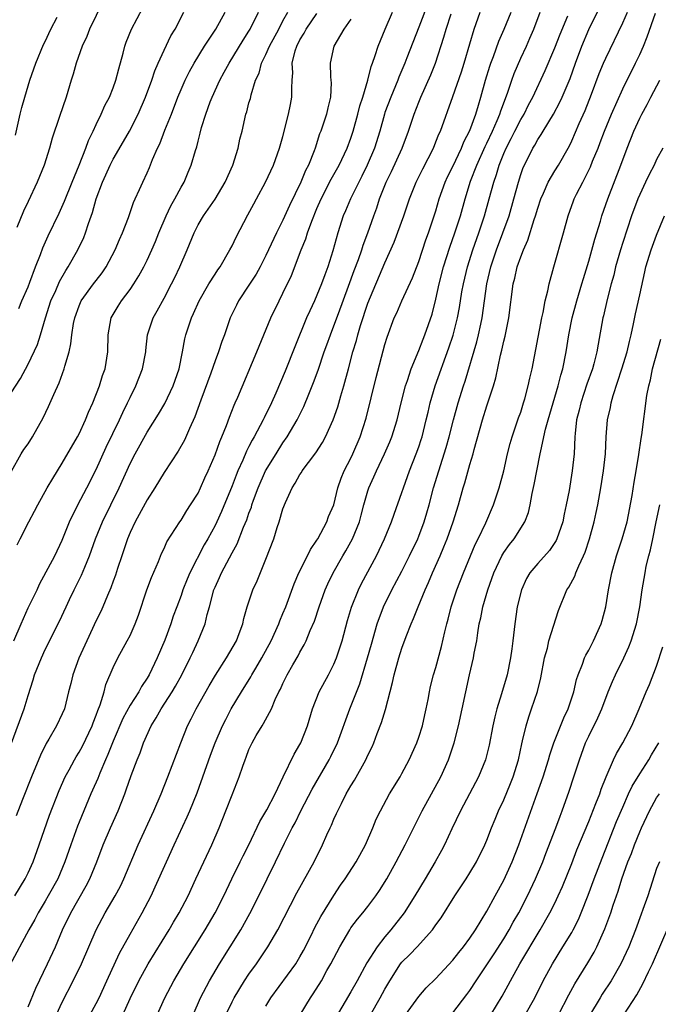
# Model space of a CAD drawing. Units: inches. Extents: x 2631000 to 2634000, y 1437000 to 1440000.
# Drawn here: x 2631088 to 2631163, y 1437884 to 1438000 of the extents above; entities that cross this region are included whole.
import ezdxf

# ---------------------------------------------------------------- set-up
doc = ezdxf.new("R2010")
doc.units = ezdxf.units.IN
doc.header["$MEASUREMENT"] = 0
doc.layers.add('LD26311437_2ft', color=177, linetype='Continuous')

msp = doc.modelspace()

# ---------------------------------------------------------------- linework, layer by layer
at = {"layer": 'LD26311437_2ft'}
for points, elevation in [([(2631137.18, 1438005), (2631135, 1437999.21), (2631133.6, 1437995.6), (2631133.36, 1437995), (2631132.65, 1437993.35), (2631132.53, 1437993), (2631131.69, 1437991), (2631131, 1437989.17), (2631130.94, 1437989), (2631130.39, 1437987), (2631129.76, 1437985), (2631128.92, 1437983), (2631128.3, 1437981.7), (2631127.93, 1437981), (2631126.96, 1437979), (2631126.38, 1437977.62), (2631126.1, 1437977), (2631125.46, 1437975), (2631124.88, 1437972.88), (2631124.27, 1437971), (2631123.91, 1437970.09), (2631123.53, 1437969), (2631123, 1437967.68), (2631122.7, 1437967), (2631122.16, 1437965.84), (2631121.79, 1437965), (2631120.38, 1437961.62), (2631119.25, 1437958.75), (2631118.15, 1437956.15), (2631117.64, 1437955), (2631116.77, 1437953.23), (2631116.67, 1437953), (2631115.6, 1437951), (2631115.38, 1437950.62), (2631115, 1437949.87), (2631114.69, 1437949.31), (2631114.26, 1437948.26), (2631113.69, 1437947), (2631113.49, 1437946.51), (2631113, 1437945.26), (2631111.77, 1437942.23), (2631111.21, 1437941), (2631111, 1437940.57), (2631110.14, 1437939), (2631109.72, 1437938.28), (2631108.04, 1437935), (2631107.73, 1437934.27), (2631107.22, 1437933), (2631107, 1437932.35), (2631106.49, 1437931), (2631106.09, 1437929.91), (2631105.79, 1437929), (2631105.08, 1437927.08), (2631104.2, 1437925), (2631103.23, 1437923), (2631103, 1437922.61), (2631102.36, 1437921.64), (2631102.01, 1437921), (2631101, 1437919.42), (2631100.15, 1437917.85), (2631099, 1437915.19), (2631098.39, 1437913.61), (2631098.11, 1437913), (2631097.42, 1437911.42), (2631097.19, 1437910.81), (2631096.59, 1437909.41), (2631096.39, 1437909), (2631095, 1437905.66), (2631094.81, 1437905.19), (2631094.02, 1437903), (2631093.33, 1437901), (2631092.48, 1437899), (2631091.37, 1437897), (2631091, 1437896.34), (2631090.18, 1437895), (2631089.78, 1437894.22), (2631089.07, 1437893), (2631086.84, 1437888.84)], 10698), ([(2631097.8, 1438002.2), (2631096.23, 1437999), (2631095.89, 1437998.11), (2631095.35, 1437997), (2631094.65, 1437995), (2631094.3, 1437993.7), (2631094.08, 1437993), (2631093.47, 1437991), (2631092.7, 1437988.7), (2631091.83, 1437986.17), (2631091.53, 1437985), (2631090.9, 1437983), (2631090.07, 1437981), (2631089, 1437978.71), (2631088.44, 1437977.56), (2631087.65, 1437975.65)], 10680), ([(2631087, 1437956.18), (2631088.11, 1437957.89), (2631089, 1437959.55), (2631090.11, 1437961.89), (2631090.45, 1437963), (2631091.04, 1437965), (2631091.68, 1437967), (2631092.24, 1437968.24), (2631092.7, 1437969.3), (2631093.42, 1437970.58), (2631093.72, 1437971), (2631094.86, 1437973), (2631095.54, 1437974.46), (2631095.76, 1437975), (2631096.1, 1437976.1), (2631096.59, 1437977.41), (2631097.01, 1437979.01), (2631097.74, 1437981), (2631098.14, 1437981.86), (2631098.64, 1437983), (2631099, 1437983.7), (2631100.23, 1437985.77), (2631100.93, 1437987), (2631101.95, 1437989), (2631102.82, 1437991), (2631103.55, 1437993), (2631103.9, 1437994.1), (2631104.3, 1437995), (2631105, 1437996.53), (2631105.8, 1437998.2), (2631106.29, 1437999), (2631107.34, 1438001)], 10684), ([(2631087.03, 1437946.97), (2631088.19, 1437949), (2631088.5, 1437949.5), (2631089, 1437950.18), (2631089.51, 1437951), (2631090.76, 1437953.24), (2631091.41, 1437954.59), (2631092.01, 1437956.01), (2631092.64, 1437957.36), (2631093.24, 1437959), (2631093.32, 1437959.32), (2631093.82, 1437961), (2631094.04, 1437961.96), (2631094.14, 1437963), (2631094.35, 1437964.35), (2631094.48, 1437965), (2631095, 1437966.43), (2631095.17, 1437966.83), (2631095.25, 1437967), (2631096.69, 1437969), (2631097, 1437969.42), (2631097.7, 1437970.3), (2631098.17, 1437971), (2631099.26, 1437973), (2631099.77, 1437974.23), (2631100.12, 1437975), (2631100.82, 1437976.82), (2631101.41, 1437978.59), (2631101.61, 1437979), (2631102.12, 1437980.12), (2631102.49, 1437981), (2631103, 1437982.06), (2631103.28, 1437982.72), (2631103.63, 1437983.63), (2631104.24, 1437985), (2631104.49, 1437985.51), (2631105.11, 1437987.11), (2631105.86, 1437989), (2631106.63, 1437991), (2631107, 1437991.88), (2631107.5, 1437993), (2631107.99, 1437994.01), (2631108.55, 1437995), (2631109.78, 1437997), (2631111.09, 1437999), (2631112.19, 1438001)], 10686), ([(2631087.04, 1437914.96), (2631088.53, 1437919), (2631089, 1437920.55), (2631089.59, 1437922.41), (2631089.76, 1437923), (2631090.55, 1437925), (2631091, 1437925.97), (2631092.7, 1437929.3), (2631093.46, 1437931), (2631093.88, 1437931.88), (2631094.42, 1437933), (2631095.29, 1437934.71), (2631095.66, 1437935.66), (2631096.22, 1437937), (2631096.94, 1437939), (2631097.74, 1437941), (2631099.73, 1437945), (2631101, 1437947.87), (2631101.59, 1437949), (2631103, 1437951.55), (2631104.34, 1437953.66), (2631105.08, 1437954.92), (2631106.07, 1437957), (2631106.77, 1437959), (2631107.19, 1437961), (2631107.46, 1437962.54), (2631107.58, 1437963), (2631108.22, 1437965), (2631108.47, 1437965.53), (2631109.12, 1437967), (2631110.28, 1437969), (2631111, 1437970.15), (2631111.34, 1437970.66), (2631111.59, 1437971), (2631112.75, 1437973), (2631113, 1437973.47), (2631113.48, 1437974.52), (2631114.88, 1437977.12), (2631115.56, 1437978.44), (2631115.87, 1437979), (2631116.94, 1437981), (2631117.87, 1437983), (2631118.61, 1437985), (2631119, 1437986.37), (2631119.67, 1437989), (2631119.88, 1437990.12), (2631120.06, 1437991), (2631120.04, 1437992.04), (2631120.08, 1437993), (2631120.15, 1437993.85), (2631120.08, 1437995), (2631120.43, 1437996.43), (2631120.62, 1437997), (2631121, 1437997.72), (2631121.5, 1437998.5), (2631121.75, 1437999), (2631123, 1438000.83)], 10692), ([(2631087.31, 1437927), (2631088.17, 1437929), (2631089, 1437930.89), (2631090.04, 1437933), (2631090.34, 1437933.66), (2631092.12, 1437937), (2631093, 1437938.85), (2631093.85, 1437941), (2631094.84, 1437943), (2631095.9, 1437945), (2631097, 1437947.15), (2631098.2, 1437949.8), (2631099.74, 1437953), (2631100.13, 1437953.87), (2631100.7, 1437955), (2631101, 1437955.65), (2631101.68, 1437957), (2631102.45, 1437959), (2631102.84, 1437961), (2631102.84, 1437961.16), (2631103.06, 1437963), (2631103.7, 1437965), (2631104.18, 1437965.82), (2631105, 1437967.33), (2631105.88, 1437969), (2631106.25, 1437969.75), (2631106.86, 1437971), (2631107.73, 1437973), (2631108.53, 1437975), (2631109, 1437975.95), (2631109.63, 1437977), (2631110.21, 1437977.79), (2631111.02, 1437978.98), (2631112.18, 1437981), (2631113.09, 1437983), (2631113.73, 1437985), (2631113.94, 1437986.06), (2631114.18, 1437987), (2631114.64, 1437989), (2631114.73, 1437989.27), (2631115, 1437990.31), (2631115.16, 1437990.84), (2631115.24, 1437991.24), (2631115.78, 1437993), (2631116.18, 1437993.82), (2631116.48, 1437995), (2631117, 1437996), (2631117.43, 1437997), (2631118.51, 1437999), (2631119, 1437999.96), (2631119.58, 1438001)], 10690), ([(2631087.44, 1437897), (2631088.65, 1437899), (2631089, 1437899.71), (2631089.59, 1437901), (2631090.31, 1437903), (2631091.51, 1437906.49), (2631092.63, 1437909.37), (2631093.37, 1437911), (2631093.83, 1437911.83), (2631094.45, 1437913), (2631094.65, 1437913.35), (2631095, 1437913.88), (2631095.39, 1437914.61), (2631096.53, 1437917), (2631096.65, 1437917.35), (2631097, 1437918.24), (2631097.19, 1437918.81), (2631097.46, 1437919.46), (2631097.93, 1437921), (2631098.13, 1437921.87), (2631099, 1437923.85), (2631099.57, 1437925), (2631100.67, 1437927), (2631101, 1437927.64), (2631101.59, 1437929), (2631101.98, 1437930.02), (2631102.99, 1437933), (2631103.53, 1437934.47), (2631104.35, 1437936.35), (2631104.71, 1437937.29), (2631105, 1437937.88), (2631105.34, 1437938.66), (2631106.84, 1437941), (2631107, 1437941.21), (2631107.67, 1437942.33), (2631108.13, 1437943), (2631109, 1437944.39), (2631109.29, 1437945), (2631109.81, 1437946.19), (2631110.19, 1437947), (2631111, 1437948.87), (2631111.55, 1437950.45), (2631111.79, 1437951), (2631112.34, 1437952.34), (2631112.69, 1437953.31), (2631113.26, 1437954.74), (2631113.39, 1437955), (2631113.69, 1437955.69), (2631115.93, 1437961), (2631117.58, 1437965), (2631118.54, 1437967), (2631119, 1437967.9), (2631119.99, 1437970.01), (2631121.16, 1437973), (2631121.69, 1437974.31), (2631121.89, 1437975), (2631122.38, 1437976.38), (2631123, 1437977.88), (2631123.49, 1437979), (2631124.68, 1437981.32), (2631125.62, 1437983), (2631126.56, 1437985), (2631127, 1437986.17), (2631127.27, 1437987), (2631127.83, 1437989), (2631128.05, 1437989.95), (2631128.41, 1437991), (2631129, 1437993), (2631129.39, 1437994.61), (2631129.56, 1437995), (2631129.87, 1437995.87), (2631130.21, 1437997), (2631131.03, 1437999), (2631131.91, 1438001)], 10696), ([(2631087.72, 1437938.28), (2631088.05, 1437939), (2631089.06, 1437941), (2631089.75, 1437942.25), (2631090.14, 1437943), (2631091.24, 1437945), (2631091.89, 1437946.11), (2631093, 1437947.91), (2631094.8, 1437951), (2631095, 1437951.38), (2631095.76, 1437953), (2631096.1, 1437953.9), (2631096.6, 1437955), (2631097.38, 1437957), (2631097.76, 1437958.24), (2631098.06, 1437959), (2631098.39, 1437961), (2631098.41, 1437963), (2631098.77, 1437965), (2631099.6, 1437966.4), (2631099.98, 1437967), (2631101, 1437968.33), (2631101.45, 1437969), (2631102.04, 1437969.96), (2631102.6, 1437971), (2631103, 1437971.81), (2631103.56, 1437973), (2631104, 1437974), (2631104.4, 1437975), (2631105.26, 1437977), (2631105.81, 1437978.19), (2631106.26, 1437979), (2631107, 1437980.41), (2631107.35, 1437981), (2631107.83, 1437982.17), (2631108.21, 1437983), (2631108.69, 1437984.69), (2631108.84, 1437985.15), (2631109, 1437985.81), (2631109.25, 1437986.75), (2631109.41, 1437987.41), (2631109.91, 1437989), (2631110.43, 1437990.43), (2631110.65, 1437991), (2631111.57, 1437993), (2631112.09, 1437993.91), (2631112.65, 1437995), (2631114.31, 1437997.69), (2631115, 1437998.74), (2631115.15, 1437999), (2631116.1, 1438001)], 10688), ([(2631087.9, 1437966.1), (2631088.27, 1437967), (2631089, 1437968.67), (2631089.21, 1437969.21), (2631089.87, 1437971), (2631090.45, 1437972.45), (2631090.74, 1437973.26), (2631091.35, 1437974.65), (2631092.65, 1437977.35), (2631093.27, 1437978.73), (2631094.17, 1437981), (2631095, 1437983), (2631095.8, 1437985), (2631096.12, 1437985.88), (2631096.65, 1437987), (2631097, 1437987.78), (2631097.59, 1437989), (2631098.01, 1437989.99), (2631098.56, 1437991), (2631099, 1437992.08), (2631099.34, 1437993), (2631099.67, 1437994.33), (2631100.18, 1437996.18), (2631100.38, 1437997), (2631100.55, 1437997.45), (2631101.17, 1437999), (2631102.51, 1438001.49)], 10682), ([(2631089, 1437883.91), (2631089.89, 1437886.11), (2631091.29, 1437889), (2631092.2, 1437891), (2631093.06, 1437893), (2631094.02, 1437895), (2631095.83, 1437898.17), (2631096.27, 1437899), (2631097.09, 1437901), (2631097.84, 1437903), (2631098.7, 1437905), (2631099.58, 1437907), (2631100.38, 1437909), (2631100.55, 1437909.45), (2631101.13, 1437911.13), (2631101.82, 1437913), (2631102.17, 1437913.83), (2631102.59, 1437915), (2631103.5, 1437917), (2631104.08, 1437917.92), (2631104.67, 1437919), (2631105.96, 1437921), (2631106.34, 1437921.66), (2631107.09, 1437923), (2631108.09, 1437925), (2631108.37, 1437925.63), (2631109.03, 1437927), (2631109.85, 1437929), (2631110.09, 1437930.09), (2631110.35, 1437931), (2631110.86, 1437933), (2631111, 1437933.33), (2631111.53, 1437934.47), (2631111.75, 1437935), (2631113, 1437937.34), (2631113.6, 1437938.4), (2631114.36, 1437940.37), (2631114.75, 1437941.25), (2631115, 1437942.01), (2631115.28, 1437942.72), (2631115.35, 1437943), (2631115.55, 1437943.55), (2631116.09, 1437945), (2631116.96, 1437947), (2631118.18, 1437949), (2631119, 1437950.29), (2631119.51, 1437951), (2631120.67, 1437953), (2631121.44, 1437954.56), (2631122.04, 1437956.04), (2631122.61, 1437957.39), (2631123.14, 1437958.86), (2631123.87, 1437961), (2631124.17, 1437961.83), (2631124.58, 1437963), (2631125, 1437964.06), (2631125.53, 1437965.53), (2631126.73, 1437968.73), (2631127.4, 1437970.6), (2631127.89, 1437971.89), (2631128.27, 1437973), (2631128.43, 1437973.57), (2631128.98, 1437975), (2631129.68, 1437977), (2631130.04, 1437977.96), (2631130.37, 1437979), (2631131.15, 1437981), (2631131.76, 1437982.24), (2631133.05, 1437985), (2631133.8, 1437987), (2631134.46, 1437989), (2631135, 1437990.41), (2631135.23, 1437991), (2631136.4, 1437993.6), (2631136.96, 1437995), (2631137.96, 1437998.05), (2631138.21, 1437999), (2631138.79, 1438000.79)], 10700), ([(2631091.91, 1437882.09), (2631093, 1437884.49), (2631094.31, 1437887), (2631095.29, 1437889), (2631096.16, 1437891), (2631097.02, 1437893), (2631098.06, 1437895), (2631099.24, 1437897), (2631099.86, 1437898.14), (2631100.28, 1437899), (2631101.96, 1437903), (2631103.78, 1437907), (2631104.64, 1437909), (2631105.46, 1437911), (2631106.97, 1437915), (2631107.77, 1437917), (2631108.19, 1437917.81), (2631108.77, 1437919), (2631110.31, 1437921.69), (2631111.05, 1437922.95), (2631112.36, 1437925), (2631113.52, 1437927), (2631113.85, 1437927.85), (2631114.27, 1437929), (2631114.39, 1437929.61), (2631114.8, 1437931), (2631115.47, 1437933), (2631115.95, 1437934.05), (2631117, 1437936.61), (2631117.92, 1437939), (2631118.33, 1437940.33), (2631118.56, 1437941), (2631119, 1437942.54), (2631119.28, 1437943.28), (2631120.07, 1437945), (2631120.45, 1437945.55), (2631121, 1437946.56), (2631121.18, 1437946.82), (2631121.27, 1437947), (2631122, 1437948), (2631122.86, 1437949.14), (2631123.65, 1437950.35), (2631124, 1437951), (2631124.92, 1437953), (2631125.46, 1437954.54), (2631125.82, 1437955.82), (2631126.18, 1437957), (2631126.72, 1437959), (2631127.24, 1437961), (2631127.64, 1437962.36), (2631127.8, 1437963), (2631128.12, 1437964.12), (2631129, 1437966.74), (2631131, 1437971.47), (2631132.09, 1437973.91), (2631133.22, 1437977), (2631133.88, 1437979), (2631134.67, 1437981), (2631135.45, 1437982.55), (2631136.71, 1437985), (2631137, 1437985.71), (2631137.36, 1437986.64), (2631137.53, 1437987), (2631139, 1437991.06), (2631140.02, 1437993.98), (2631140.34, 1437995), (2631141, 1437997.28), (2631141.52, 1437999), (2631142.22, 1438001)], 10702), ([(2631095.84, 1437882.16), (2631097, 1437884.31), (2631097.34, 1437885), (2631098.28, 1437887), (2631099.77, 1437890.23), (2631101, 1437892.49), (2631102.43, 1437895), (2631103.49, 1437897), (2631103.97, 1437898.03), (2631105.27, 1437901), (2631106.18, 1437903), (2631107.72, 1437906.28), (2631108.02, 1437907), (2631108.88, 1437909.12), (2631110.45, 1437913.55), (2631111.02, 1437915), (2631111.9, 1437917), (2631112.26, 1437917.74), (2631112.91, 1437919), (2631114.1, 1437921), (2631115.22, 1437922.78), (2631115.33, 1437923), (2631115.8, 1437923.8), (2631116.53, 1437925), (2631117.6, 1437927), (2631118.51, 1437929), (2631118.64, 1437929.36), (2631119, 1437930.2), (2631119.32, 1437931), (2631120.3, 1437933.7), (2631120.88, 1437935), (2631121.88, 1437937), (2631122.24, 1437937.76), (2631123, 1437938.85), (2631123.09, 1437939), (2631124.17, 1437941), (2631124.38, 1437941.62), (2631124.97, 1437943), (2631125.46, 1437945), (2631125.85, 1437946.15), (2631126.22, 1437947), (2631127, 1437948.49), (2631127.24, 1437949), (2631128.1, 1437951), (2631128.79, 1437953.21), (2631129.99, 1437958.01), (2631131, 1437961.87), (2631131.26, 1437962.74), (2631132.11, 1437965), (2631132.4, 1437965.6), (2631133.01, 1437967.01), (2631134.26, 1437969.74), (2631135, 1437971.66), (2631135.82, 1437974.18), (2631136.12, 1437975), (2631136.81, 1437977), (2631137, 1437977.6), (2631137.4, 1437979), (2631138.11, 1437981), (2631138.39, 1437981.61), (2631139, 1437982.84), (2631140.02, 1437985), (2631140.29, 1437985.71), (2631141, 1437987.06), (2631141.7, 1437989), (2631142.03, 1437990.03), (2631142.31, 1437991), (2631142.86, 1437993), (2631143.35, 1437994.65), (2631143.47, 1437995), (2631143.78, 1437995.78), (2631144.42, 1437997.58), (2631145.05, 1437999), (2631145.85, 1438001)], 10704), ([(2631099.8, 1437882.2), (2631101, 1437884.89), (2631102.02, 1437887), (2631103.12, 1437889), (2631105.62, 1437893), (2631106.12, 1437893.88), (2631106.79, 1437895), (2631107.82, 1437897), (2631108.76, 1437899), (2631110.63, 1437903), (2631111.48, 1437905), (2631112.29, 1437907), (2631113, 1437908.87), (2631113.85, 1437911), (2631114.26, 1437912.26), (2631114.54, 1437913), (2631114.68, 1437913.32), (2631115, 1437914.2), (2631115.25, 1437914.75), (2631115.37, 1437915), (2631115.86, 1437915.86), (2631116.54, 1437917), (2631116.72, 1437917.28), (2631117.64, 1437919), (2631118.09, 1437920.09), (2631118.53, 1437921), (2631118.7, 1437921.3), (2631119, 1437921.97), (2631119.51, 1437923), (2631120.17, 1437924.17), (2631120.78, 1437925.22), (2631121, 1437925.66), (2631121.49, 1437926.51), (2631121.72, 1437927), (2631122.21, 1437928.21), (2631122.7, 1437929.3), (2631123.25, 1437931), (2631123.97, 1437933), (2631124.29, 1437933.71), (2631124.92, 1437935), (2631126.05, 1437937), (2631126.4, 1437937.6), (2631127.17, 1437939), (2631128, 1437941), (2631128.22, 1437941.78), (2631128.53, 1437943), (2631129, 1437944.66), (2631129.11, 1437945), (2631129.7, 1437946.3), (2631130, 1437947), (2631130.96, 1437949), (2631131.58, 1437950.42), (2631131.81, 1437951), (2631132.43, 1437953), (2631132.9, 1437955), (2631133.41, 1437957), (2631133.65, 1437957.65), (2631134.09, 1437959), (2631135, 1437961.18), (2631135.5, 1437962.5), (2631135.71, 1437963), (2631136.55, 1437965.45), (2631137, 1437967.21), (2631137.39, 1437969), (2631137.92, 1437971), (2631138.65, 1437973.35), (2631139.24, 1437975), (2631139.89, 1437977), (2631140.45, 1437979), (2631141.09, 1437981.09), (2631141.83, 1437983), (2631142.81, 1437985.19), (2631143, 1437985.57), (2631143.67, 1437987), (2631144.22, 1437988.22), (2631144.54, 1437989), (2631144.64, 1437989.36), (2631145.44, 1437991.44), (2631145.94, 1437993), (2631146.22, 1437993.78), (2631147, 1437995.58), (2631147.66, 1437997), (2631148.08, 1437997.92), (2631148.53, 1437999), (2631149.29, 1438001)], 10706), ([(2631108.41, 1437883), (2631109.29, 1437885), (2631110.34, 1437887), (2631111.53, 1437889), (2631114.02, 1437893), (2631115.1, 1437894.9), (2631116.17, 1437897), (2631118.13, 1437901), (2631119.18, 1437903.18), (2631120.1, 1437905), (2631120.42, 1437905.58), (2631121.11, 1437907), (2631122.45, 1437909.55), (2631124.45, 1437913), (2631124.63, 1437913.37), (2631125.41, 1437915), (2631126.87, 1437919), (2631128.06, 1437921.94), (2631128.97, 1437925), (2631129.41, 1437926.59), (2631130.1, 1437929), (2631130.83, 1437931), (2631131.83, 1437933), (2631133, 1437935.18), (2631133.91, 1437937), (2631134.87, 1437939), (2631135, 1437939.32), (2631135.64, 1437941), (2631135.95, 1437942.05), (2631136.22, 1437943), (2631136.74, 1437945), (2631137.34, 1437947), (2631138.23, 1437949.77), (2631138.58, 1437951), (2631139.07, 1437953), (2631139.61, 1437955), (2631140.24, 1437957), (2631140.44, 1437957.56), (2631141.81, 1437962.19), (2631142.01, 1437963), (2631142.28, 1437964.28), (2631142.45, 1437965), (2631143.02, 1437969), (2631143.47, 1437971), (2631144.14, 1437973), (2631144.9, 1437975), (2631145.62, 1437977), (2631146.18, 1437979), (2631146.72, 1437981), (2631147, 1437981.9), (2631147.29, 1437982.71), (2631147.42, 1437983), (2631148.42, 1437985), (2631148.65, 1437985.35), (2631149, 1437985.99), (2631149.41, 1437986.59), (2631149.64, 1437987), (2631150.85, 1437989), (2631151.6, 1437990.4), (2631151.88, 1437991), (2631152.8, 1437993.2), (2631153.43, 1437995), (2631154.19, 1437997), (2631155, 1437998.95), (2631156.36, 1438001.64)], 10710), ([(2631112.27, 1437883), (2631113, 1437884.5), (2631113.26, 1437885), (2631114.49, 1437887), (2631115, 1437887.78), (2631115.88, 1437889), (2631117.23, 1437891), (2631118.38, 1437893), (2631120.65, 1437897.35), (2631122.66, 1437901), (2631123.66, 1437903), (2631124.18, 1437904.18), (2631124.55, 1437905), (2631124.71, 1437905.29), (2631125, 1437906), (2631125.32, 1437906.68), (2631125.45, 1437907), (2631125.88, 1437907.87), (2631126.46, 1437909), (2631127, 1437909.94), (2631127.41, 1437910.59), (2631128.76, 1437913), (2631129, 1437913.53), (2631129.49, 1437914.51), (2631129.7, 1437915), (2631130.1, 1437916.1), (2631130.61, 1437917.39), (2631131.07, 1437918.93), (2631131.9, 1437922.1), (2631132.08, 1437923), (2631132.64, 1437925), (2631133, 1437926.12), (2631133.52, 1437927.52), (2631134.1, 1437929), (2631134.38, 1437929.62), (2631134.9, 1437931), (2631135.74, 1437933), (2631136.15, 1437933.85), (2631136.62, 1437935), (2631137.5, 1437937), (2631137.95, 1437938.05), (2631138.33, 1437939), (2631139.05, 1437941), (2631139.67, 1437943), (2631140.22, 1437945), (2631140.41, 1437945.59), (2631141, 1437947.76), (2631141.38, 1437949), (2631141.51, 1437949.51), (2631142.5, 1437953), (2631143, 1437954.64), (2631143.77, 1437957), (2631144.06, 1437957.94), (2631144.62, 1437960.62), (2631144.78, 1437961.22), (2631145, 1437962.25), (2631145.15, 1437962.85), (2631145.59, 1437965), (2631146.12, 1437969), (2631146.3, 1437969.7), (2631146.59, 1437971), (2631147, 1437972.21), (2631147.31, 1437973), (2631147.84, 1437974.16), (2631148.58, 1437976.58), (2631148.73, 1437977), (2631149, 1437977.93), (2631149.35, 1437979), (2631149.67, 1437979.67), (2631150.24, 1437981), (2631151, 1437982.3), (2631151.43, 1437983), (2631152.58, 1437985), (2631152.73, 1437985.27), (2631153, 1437985.83), (2631153.87, 1437987.87), (2631154.57, 1437989.43), (2631155.33, 1437991.33), (2631156.23, 1437993.77), (2631156.74, 1437995), (2631157, 1437995.59), (2631159, 1437999.73), (2631159.55, 1438001)], 10712), ([(2631117, 1437884.02), (2631117.57, 1437885), (2631120.53, 1437889), (2631121, 1437889.79), (2631121.43, 1437890.57), (2631122.32, 1437892.32), (2631122.76, 1437893.24), (2631123.46, 1437894.54), (2631124.97, 1437897.03), (2631125.77, 1437898.23), (2631126.32, 1437899), (2631127.61, 1437901), (2631128.7, 1437903), (2631129.59, 1437905), (2631129.99, 1437906.01), (2631130.47, 1437907), (2631131.54, 1437909), (2631132.79, 1437911), (2631133, 1437911.38), (2631133.87, 1437913), (2631134.77, 1437915), (2631135, 1437915.66), (2631135.42, 1437917), (2631135.7, 1437918.3), (2631135.86, 1437919), (2631136.08, 1437920.08), (2631136.24, 1437921), (2631136.38, 1437921.62), (2631136.73, 1437923), (2631137, 1437923.85), (2631137.68, 1437926.32), (2631138.05, 1437928.05), (2631138.29, 1437929), (2631138.45, 1437929.55), (2631138.8, 1437931), (2631139.47, 1437933), (2631140.25, 1437935), (2631141.07, 1437937), (2631141.65, 1437938.35), (2631141.98, 1437939), (2631142.88, 1437940.88), (2631143.8, 1437943), (2631144.46, 1437945), (2631145, 1437947), (2631145.44, 1437949), (2631145.76, 1437950.24), (2631145.97, 1437951), (2631146.74, 1437953.26), (2631147, 1437953.93), (2631147.34, 1437955), (2631147.49, 1437955.49), (2631147.89, 1437957), (2631148.07, 1437957.93), (2631148.33, 1437959), (2631149.47, 1437965), (2631149.63, 1437965.63), (2631149.89, 1437967), (2631150.2, 1437968.2), (2631150.35, 1437969), (2631150.9, 1437971), (2631152.05, 1437975), (2631152.59, 1437977), (2631153.21, 1437978.79), (2631153.29, 1437979), (2631153.56, 1437979.56), (2631154.29, 1437981), (2631154.55, 1437981.45), (2631155.2, 1437982.8), (2631155.46, 1437983.46), (2631156.11, 1437985), (2631156.36, 1437985.64), (2631156.86, 1437987), (2631157.67, 1437989), (2631159, 1437991.95), (2631160.52, 1437995), (2631161, 1437996.02), (2631161.44, 1437997), (2631161.9, 1437998.1), (2631162.87, 1438000.87)], 10714), ([(2631087.5, 1437986.5), (2631088.06, 1437989), (2631088.25, 1437989.75), (2631088.61, 1437991), (2631089.21, 1437993), (2631089.9, 1437995), (2631090.81, 1437997.19), (2631091, 1437997.54), (2631091.67, 1437999), (2631092.4, 1438000.4)], 10678), ([(2631127, 1438000.17), (2631126.17, 1437999), (2631124.98, 1437997), (2631124.54, 1437995), (2631124.61, 1437993.39), (2631124.65, 1437993), (2631124.66, 1437992.66), (2631124.61, 1437991), (2631124.28, 1437989.72), (2631124.11, 1437989), (2631123.7, 1437987.7), (2631123.45, 1437987), (2631123.32, 1437986.68), (2631122.79, 1437985), (2631122.68, 1437984.68), (2631121.99, 1437983), (2631121.65, 1437982.35), (2631121.1, 1437981), (2631119.77, 1437978.23), (2631119, 1437976.5), (2631118.24, 1437975), (2631117, 1437972.34), (2631116.31, 1437971), (2631115.84, 1437970.16), (2631115, 1437968.85), (2631113.77, 1437967), (2631113.51, 1437966.49), (2631112.8, 1437965), (2631112.11, 1437963), (2631111.79, 1437962.21), (2631111.4, 1437961), (2631111, 1437959.97), (2631110.49, 1437958.49), (2631109.33, 1437955.33), (2631108.64, 1437953.36), (2631107.99, 1437951.99), (2631107.4, 1437950.6), (2631106.67, 1437949.33), (2631105, 1437946.81), (2631103.91, 1437945), (2631103, 1437943.58), (2631101.59, 1437941), (2631101, 1437939.76), (2631100.68, 1437939), (2631100.28, 1437937.72), (2631100.02, 1437937), (2631099.52, 1437935.52), (2631099.27, 1437934.73), (2631099, 1437934.01), (2631098.75, 1437933.25), (2631098.34, 1437932.34), (2631097.79, 1437931), (2631097.54, 1437930.46), (2631097, 1437929.4), (2631095.89, 1437927), (2631094.97, 1437924.97), (2631094.25, 1437923), (2631094.02, 1437921.98), (2631093.76, 1437921), (2631093.26, 1437919), (2631093, 1437918.39), (2631092.34, 1437917), (2631091.43, 1437915.43), (2631091.1, 1437914.9), (2631090.44, 1437913.56), (2631089.38, 1437911), (2631088.33, 1437908.33), (2631087.59, 1437906.41)], 10694), ([(2631104.19, 1437883), (2631105.11, 1437885), (2631106.16, 1437887), (2631107.32, 1437889), (2631108.58, 1437891), (2631109.85, 1437893), (2631111.03, 1437895), (2631112.03, 1437897), (2631112.97, 1437899), (2631113.98, 1437901), (2631114.31, 1437901.69), (2631114.98, 1437903), (2631116.28, 1437905.72), (2631117, 1437906.91), (2631117.1, 1437907.1), (2631118.07, 1437909), (2631119.02, 1437910.98), (2631120.33, 1437913.67), (2631121, 1437914.79), (2631121.11, 1437915), (2631121.87, 1437917), (2631122.47, 1437919), (2631123.27, 1437921), (2631124.35, 1437923), (2631125, 1437924.27), (2631125.31, 1437925), (2631125.96, 1437927), (2631126.6, 1437929.4), (2631127.05, 1437930.95), (2631127.88, 1437933), (2631128.25, 1437933.75), (2631130, 1437937), (2631130.34, 1437937.66), (2631130.97, 1437939), (2631131.78, 1437941), (2631132.08, 1437941.92), (2631133, 1437944.44), (2631133.18, 1437945), (2631133.67, 1437946.33), (2631133.89, 1437947), (2631134.69, 1437949), (2631135, 1437949.85), (2631135.29, 1437950.71), (2631135.38, 1437951), (2631135.88, 1437953), (2631136.08, 1437953.92), (2631136.34, 1437955), (2631136.94, 1437957), (2631138.53, 1437961.47), (2631139.03, 1437962.97), (2631139.55, 1437965), (2631139.77, 1437966.23), (2631140.07, 1437968.07), (2631140.24, 1437969), (2631140.71, 1437971), (2631141.34, 1437973), (2631142.06, 1437975), (2631142.74, 1437977), (2631143.29, 1437979), (2631143.81, 1437981), (2631144.13, 1437981.87), (2631144.45, 1437983), (2631145, 1437984.36), (2631145.28, 1437985), (2631145.88, 1437986.12), (2631146.31, 1437987), (2631147, 1437988.35), (2631147.39, 1437989), (2631147.92, 1437990.08), (2631148.41, 1437991), (2631149.86, 1437994.14), (2631151, 1437996.8), (2631151.62, 1437998.38), (2631152.55, 1438000.55)], 10708), ([(2631121.03, 1437882.97), (2631122.23, 1437885), (2631122.56, 1437885.44), (2631123.52, 1437887), (2631124.18, 1437888.18), (2631124.65, 1437889), (2631125.68, 1437891), (2631126.86, 1437893), (2631127, 1437893.21), (2631127.77, 1437894.23), (2631128.42, 1437895), (2631129, 1437895.74), (2631129.94, 1437897), (2631130.37, 1437897.63), (2631131.23, 1437899), (2631132.34, 1437901), (2631133.4, 1437903), (2631134.59, 1437905.41), (2631135, 1437906.19), (2631135.4, 1437907), (2631137.6, 1437911), (2631138.5, 1437913), (2631139.17, 1437915), (2631139.67, 1437917), (2631140.97, 1437923), (2631141.44, 1437925), (2631141.53, 1437925.53), (2631141.83, 1437927), (2631141.95, 1437927.95), (2631142.12, 1437929), (2631142.29, 1437929.71), (2631142.52, 1437931), (2631143.12, 1437933), (2631143.84, 1437935), (2631144.78, 1437937), (2631145, 1437937.38), (2631145.67, 1437938.33), (2631146.21, 1437939), (2631147.47, 1437941), (2631147.9, 1437942.1), (2631148.12, 1437943), (2631148.35, 1437944.35), (2631148.59, 1437945.41), (2631148.88, 1437947), (2631149.3, 1437949), (2631149.35, 1437949.35), (2631149.92, 1437951.92), (2631150.21, 1437953), (2631151.4, 1437957), (2631151.73, 1437958.27), (2631151.95, 1437959), (2631152.36, 1437961), (2631152.67, 1437963), (2631153.07, 1437965), (2631153.62, 1437967), (2631154.2, 1437969), (2631154.37, 1437969.63), (2631155, 1437971.7), (2631155.72, 1437974.28), (2631156.39, 1437976.39), (2631156.56, 1437977), (2631157.26, 1437979), (2631158.79, 1437983), (2631159.52, 1437985), (2631160.31, 1437987), (2631161, 1437988.51), (2631161.25, 1437989), (2631161.89, 1437990.11), (2631162.33, 1437991), (2631163.37, 1437993)], 10716), ([(2631163.73, 1437985), (2631163, 1437983.65), (2631162.7, 1437983), (2631162.11, 1437981.89), (2631161.7, 1437981), (2631161, 1437979.52), (2631160.79, 1437979), (2631160.05, 1437977), (2631159, 1437973.88), (2631158.73, 1437973), (2631158.16, 1437971), (2631157.95, 1437970.05), (2631157.66, 1437969), (2631157.19, 1437967.19), (2631156.75, 1437965.25), (2631156.68, 1437965), (2631156.1, 1437961.9), (2631155.96, 1437961), (2631155.6, 1437959.6), (2631155.43, 1437959), (2631154.79, 1437957.21), (2631154.06, 1437955), (2631153.87, 1437954.13), (2631153.58, 1437953), (2631153.39, 1437951.39), (2631153.36, 1437951), (2631153.27, 1437949), (2631153.07, 1437947), (2631152.68, 1437944.68), (2631152.36, 1437943), (2631152.11, 1437941.89), (2631151.94, 1437941), (2631151.25, 1437939), (2631151.18, 1437938.82), (2631150.38, 1437937.62), (2631149, 1437936.09), (2631148.08, 1437935), (2631147.68, 1437934.32), (2631147.07, 1437933), (2631146.58, 1437931), (2631146.29, 1437929), (2631146.08, 1437927), (2631145.94, 1437926.06), (2631145.8, 1437925), (2631145.38, 1437923), (2631144.75, 1437920.75), (2631144.2, 1437919), (2631143.94, 1437918.06), (2631143.71, 1437917), (2631143.28, 1437914.72), (2631142.85, 1437913), (2631142.01, 1437911), (2631139.9, 1437907), (2631138.87, 1437904.87), (2631138, 1437903), (2631137.66, 1437902.34), (2631136.93, 1437901), (2631135.76, 1437899), (2631134.54, 1437897), (2631133.26, 1437895), (2631131.71, 1437893), (2631131, 1437892.16), (2631130.08, 1437891), (2631128.89, 1437889.11), (2631127.74, 1437887), (2631127, 1437885.7), (2631125.25, 1437882.75)], 10718), ([(2631129.3, 1437883), (2631130.46, 1437885), (2631131, 1437885.99), (2631131.58, 1437887), (2631132.85, 1437889), (2631133, 1437889.19), (2631133.92, 1437890.08), (2631134.8, 1437891), (2631136.6, 1437893), (2631136.78, 1437893.22), (2631137, 1437893.56), (2631137.61, 1437894.39), (2631139.23, 1437897), (2631140.57, 1437899), (2631141, 1437899.69), (2631141.79, 1437901), (2631142.76, 1437903), (2631143, 1437903.55), (2631143.55, 1437905), (2631143.98, 1437906.02), (2631144.39, 1437907), (2631145, 1437908.29), (2631145.8, 1437910.2), (2631146.11, 1437911), (2631146.74, 1437913), (2631147.13, 1437914.87), (2631147.22, 1437915.22), (2631147.62, 1437917), (2631147.94, 1437918.06), (2631148.28, 1437919), (2631148.96, 1437921.04), (2631149.35, 1437922.65), (2631149.8, 1437925), (2631150.13, 1437926.13), (2631150.32, 1437927), (2631151.43, 1437930.57), (2631152.42, 1437933), (2631152.67, 1437933.33), (2631153.38, 1437934.62), (2631153.5, 1437935), (2631153.84, 1437935.84), (2631154.4, 1437937), (2631154.58, 1437937.42), (2631155.08, 1437939), (2631155.64, 1437941), (2631155.89, 1437942.11), (2631156.08, 1437943), (2631156.43, 1437945), (2631156.75, 1437947), (2631156.97, 1437949), (2631157.07, 1437951), (2631157.23, 1437953), (2631157.55, 1437954.45), (2631157.64, 1437955), (2631157.89, 1437955.89), (2631158.91, 1437959), (2631159.51, 1437961), (2631159.79, 1437962.21), (2631160.01, 1437963), (2631160.29, 1437964.29), (2631160.52, 1437965.48), (2631161, 1437967.72), (2631161.59, 1437970.41), (2631161.74, 1437971), (2631162.35, 1437973), (2631163, 1437974.73), (2631163.92, 1437977)], 10720), ([(2631133.42, 1437883), (2631135, 1437885.15), (2631135.86, 1437886.14), (2631137, 1437887.26), (2631139, 1437889.41), (2631139.69, 1437890.31), (2631140.25, 1437891), (2631141, 1437892.01), (2631141.67, 1437893), (2631143, 1437895.17), (2631143.97, 1437897), (2631145, 1437898.84), (2631145.99, 1437901), (2631146.76, 1437903), (2631148.95, 1437909.05), (2631149.62, 1437911), (2631150.25, 1437913), (2631150.41, 1437913.59), (2631150.9, 1437915), (2631152.06, 1437917.94), (2631152.59, 1437919), (2631153.26, 1437921), (2631153.56, 1437922.44), (2631153.76, 1437923), (2631154.27, 1437924.27), (2631154.51, 1437925), (2631154.67, 1437925.33), (2631155, 1437925.89), (2631155.58, 1437927), (2631156.48, 1437929), (2631156.6, 1437929.4), (2631157.02, 1437931), (2631157.33, 1437933), (2631157.73, 1437935), (2631158.28, 1437937), (2631158.95, 1437939), (2631159.51, 1437941), (2631160.1, 1437944.1), (2631160.34, 1437945.66), (2631160.6, 1437947), (2631160.91, 1437948.91), (2631161.17, 1437950.83), (2631161.24, 1437951.24), (2631161.86, 1437955.86), (2631162.07, 1437957), (2631162.28, 1437957.72), (2631162.52, 1437959), (2631163.48, 1437962.52)], 10722), ([(2631139, 1437883.22), (2631140.64, 1437885.36), (2631141, 1437885.86), (2631141.74, 1437887), (2631143.85, 1437890.15), (2631145, 1437891.93), (2631145.65, 1437893), (2631146.12, 1437893.88), (2631146.76, 1437895), (2631147.8, 1437897), (2631148.75, 1437899), (2631149.58, 1437901), (2631149.95, 1437901.95), (2631151.12, 1437905), (2631151.62, 1437906.38), (2631151.87, 1437907), (2631152.7, 1437909.3), (2631153.26, 1437911), (2631153.9, 1437913), (2631154.63, 1437915), (2631155, 1437915.78), (2631156.08, 1437917.92), (2631156.53, 1437919), (2631157.29, 1437921), (2631157.79, 1437922.21), (2631158.14, 1437923), (2631159.15, 1437925), (2631159.72, 1437926.28), (2631160, 1437927), (2631160.62, 1437929), (2631161.02, 1437931), (2631161.31, 1437933), (2631161.64, 1437935), (2631161.78, 1437935.78), (2631162.07, 1437937), (2631162.28, 1437937.72), (2631162.53, 1437939), (2631162.96, 1437941), (2631163.37, 1437943)], 10724), ([(2631143.46, 1437883), (2631144.81, 1437885.19), (2631145.52, 1437886.48), (2631145.78, 1437887), (2631146.88, 1437889), (2631149.28, 1437893), (2631150.44, 1437895), (2631151, 1437896.11), (2631151.42, 1437897), (2631151.9, 1437898.1), (2631153, 1437900.81), (2631153.62, 1437902.39), (2631155, 1437905.73), (2631155.85, 1437907.85), (2631156.29, 1437909), (2631156.46, 1437909.54), (2631157.07, 1437911), (2631157.93, 1437913), (2631158.26, 1437913.74), (2631159.01, 1437915), (2631160.08, 1437917), (2631160.95, 1437919), (2631161.75, 1437921), (2631162.15, 1437921.85), (2631163, 1437924.02), (2631163.72, 1437926.28)], 10726), ([(2631147.53, 1437883), (2631148.65, 1437885), (2631149.64, 1437887), (2631150.72, 1437889), (2631151.97, 1437891), (2631153, 1437892.69), (2631153.17, 1437893), (2631153.79, 1437894.21), (2631154.11, 1437895), (2631154.92, 1437897.08), (2631155.63, 1437899), (2631156.57, 1437901.43), (2631158.28, 1437905.72), (2631159, 1437907.44), (2631159.7, 1437909), (2631160.11, 1437909.89), (2631161, 1437911.36), (2631162.06, 1437913), (2631162.41, 1437913.59), (2631163.27, 1437915)], 10728), ([(2631151.45, 1437883), (2631152.67, 1437885.33), (2631153.38, 1437886.62), (2631154.91, 1437889.09), (2631155.64, 1437890.36), (2631155.97, 1437891), (2631156.91, 1437893.09), (2631157.59, 1437895), (2631157.87, 1437895.87), (2631158.45, 1437897.55), (2631158.9, 1437899), (2631159.62, 1437901), (2631160.02, 1437901.98), (2631160.39, 1437903), (2631161, 1437904.51), (2631161.22, 1437905), (2631162.16, 1437907), (2631163, 1437908.52), (2631163.32, 1437909)], 10730), ([(2631163.34, 1437901), (2631163, 1437900.19), (2631161.95, 1437897), (2631161.39, 1437895.39), (2631161.17, 1437894.83), (2631160.51, 1437893), (2631159.72, 1437891), (2631158.8, 1437889), (2631157.64, 1437887), (2631156.6, 1437885.4), (2631156.36, 1437885), (2631155.11, 1437882.89)], 10732), ([(2631159.15, 1437883), (2631160.66, 1437885.34), (2631161.38, 1437886.62), (2631162.05, 1437888.05), (2631162.52, 1437889), (2631164.48, 1437893.52)], 10734)]:
    msp.add_lwpolyline(points, dxfattribs=dict(at, elevation=elevation))

doc.saveas('drawing.dxf')
